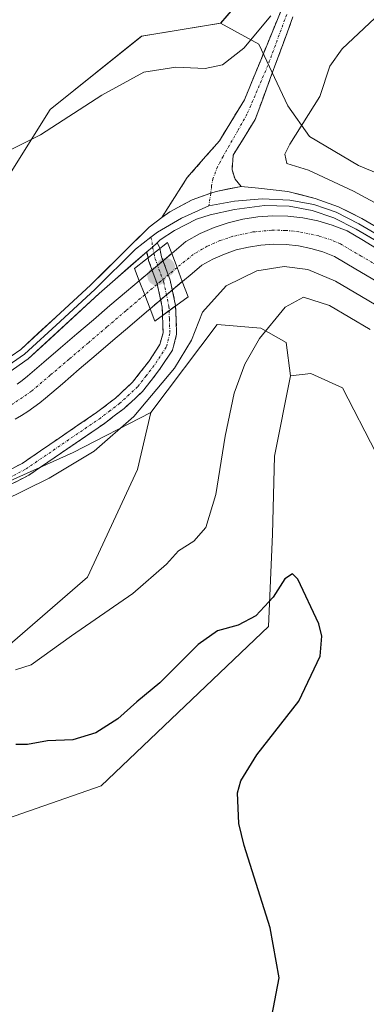
# Model space of a CAD drawing. Units: metres. Extents: x 628681 to 632158, y 4687977 to 4690354.
# Drawn here: x 629112 to 629182, y 4689048 to 4689246 of the extents above; entities that cross this region are included whole.
import ezdxf

# ---------------------------------------------------------------- set-up
doc = ezdxf.new("R2010")
doc.units = ezdxf.units.M
doc.header["$MEASUREMENT"] = 0
doc.linetypes.add('TRAZO_Y_PUNTO', pattern=[1, 0.5, -0.25, 0, -0.25])
doc.linetypes.add('TRAZOSX2', pattern=[1.5, 1, -0.5])
for name, color, linetype, lineweight in [('Arbolado forestal CxS', 92, 'Continuous', 0), ('Camino', 19, 'TRAZOSX2', 0), ('Camino Cxs', 19, 'Continuous', 0), ('Camino eje', 19, 'TRAZO_Y_PUNTO', 0), ('Carátula', 7, 'Continuous', 5), ('Corriente artificial Cxs', 5, 'Continuous', 13), ('Corriente artificial eje', 142, 'TRAZO_Y_PUNTO', 0), ('Corriente artificial eje oculto', 133, 'TRAZO_Y_PUNTO', 0), ('Corriente artificial oculto Cxs', 133, 'Continuous', 13), ('Corriente artificial superficial', 5, 'Continuous', 13), ('Corriente artificial superficial oculto', 133, 'TRAZO_Y_PUNTO', 13), ('Cultivos herbáceos CxS', 92, 'Continuous', 0), ('Curva de nivel maestra', 36, 'Continuous', 30), ('Curva de nivel normal', 36, 'Continuous', 0), ('Layer 0', 7, 'Continuous', 0), ('Puente', 1, 'Continuous', 0), ('Puente Cxs', 1, 'Continuous', 13), ('Punto de cota en construcción elevada', 7, 'Continuous', 0), ('Punto de cota en terreno', 7, 'Continuous', 0), ('Suelo desnudo CxS', 43, 'Continuous', 0)]:
    doc.layers.add(name, color=color, linetype=linetype, lineweight=lineweight)

# ---------------------------------------------------------------- blocks, each defined once
blk = doc.blocks.new('*U162')
at = {"layer": 'Cultivos herbáceos CxS', "color": 92, "linetype": 'Continuous', "lineweight": 0}
blk.add_polyline3d([(629106.17, 4689151.38, 390.02), (629122.92, 4689158.88, 390.12), (629138.5, 4689166.93, 391.16), (629135.8, 4689155.47, 391.92), (629125.75, 4689133.82, 394.01), (629109.73, 4689119.87, 394.64)], dxfattribs=at)
blk = doc.blocks.new('*U166')
at = {"layer": 'Cultivos herbáceos CxS', "color": 92, "linetype": 'Continuous', "lineweight": 0}
blk.add_polyline3d([(629173.3545, 4689269.3967, 383.3763), (629152.5125, 4689245.1447, 384.2178), (629136.6465, 4689242.5217, 384.1473), (629118.2981, 4689227.8127, 385.0235), (629101.9111, 4689201.6787, 386.2814), (629091.1979, 4689192.1627, 386.7695), (629074.1361, 4689191.2147, 387.7705), (629075.0843, 4689207.3377, 385.7678), (629074.1361, 4689214.9247, 384.8344), (629060.8665, 4689212.0799, 387.0055), (629061.8145, 4689228.2029, 385.6507), (629066.5537, 4689250.9657, 384.7966)], dxfattribs=at)
blk = doc.blocks.new('*U188')
at = {"layer": 'Curva de nivel normal', "color": 36, "linetype": 'Continuous', "lineweight": 0}
blk.add_polyline3d([(629108.72, 4689149.07, 390), (629118.11, 4689153.71, 390), (629127.12, 4689159.12, 390), (629135.08, 4689166.12, 390), (629143.25, 4689175.79, 390), (629146.63, 4689181.45, 390), (629148.89, 4689187.06, 390), (629153.64, 4689192.32, 390), (629159.78, 4689195.36, 390), (629165.26, 4689196.25, 390), (629169.99, 4689195.62, 390), (629175.58, 4689193.3, 390), (629187.49, 4689186.26, 390)], dxfattribs=at)
blk = doc.blocks.new('*U192')
at = {"layer": 'Curva de nivel normal', "color": 36, "linetype": 'Continuous', "lineweight": 0}
blk.add_polyline3d([(629111.3, 4689115.21, 395), (629114.45, 4689116.18, 395), (629122.55, 4689122.04, 395), (629134.88, 4689130.52, 395), (629141.63, 4689136.45, 395), (629144.04, 4689139.1, 395), (629147.12, 4689141.05, 395), (629149.54, 4689143.77, 395), (629151.55, 4689150.45, 395), (629153.39, 4689162.12, 395), (629155.25, 4689170.75, 395), (629157.38, 4689176.64, 395), (629160.28, 4689181.75, 395), (629165.44, 4689188.03, 395), (629169.15, 4689190.1, 395), (629174.38, 4689188.43, 395), (629182.55, 4689183.56, 395)], dxfattribs=at)
blk = doc.blocks.new('5PATER')
at = {"layer": 'Carátula', "linetype": 'Continuous', "lineweight": 5}
h = blk.add_hatch(color=250, dxfattribs=at)
edge = h.paths.add_edge_path()
edge.add_ellipse((0, 0.01), major_axis=(-1.33, -1.34), ratio=0.999422, start_angle=0, end_angle=360)
blk = doc.blocks.new('5PANOT')
at = {"layer": 'Carátula', "linetype": 'Continuous', "lineweight": 5}
h = blk.add_hatch(color=1, dxfattribs=at)
edge = h.paths.add_edge_path()
edge.add_arc((0, 0), 1.89, 270.0012, 630.0012)

msp = doc.modelspace()

# ---------------------------------------------------------------- linework, layer by layer
at = {"layer": 'Arbolado forestal CxS', "color": 92, "linetype": 'Continuous', "lineweight": 0}
for points in [[(629284.5, 4689213.83, 378.43), (629293.66, 4689217.91, 377.45), (629324.69, 4689236.5, 374.24), (629353.43, 4689252.87, 371.38), (629363.9, 4689271.65, 370.24), (629372.06, 4689290.75, 369.19), (629374.49, 4689313, 368.56), (629369.92, 4689339.03, 369.28), (629353.73, 4689401.85, 367.26), (629337.65, 4689443.07, 367.08), (629323.61, 4689455.7, 368.45), (629289.31, 4689458.67, 370.02), (629274.09, 4689453.19, 371.05), (629265.61, 4689450.13, 371.63), (629259.92, 4689439.7, 372.93), (629254.24, 4689425.48, 373.88), (629246.39, 4689401.93, 375.8), (629235.67, 4689385.36, 378.09), (629220.58, 4689354.78, 379.02), (629193.51, 4689304.45, 381.77), (629173.35, 4689269.4, 383.38), (629152.51, 4689245.14, 384.22)], [(629353.43, 4689252.87, 371.38), (629324.69, 4689236.5, 374.24), (629293.66, 4689217.91, 377.45), (629284.5, 4689213.83, 378.43), (629277.81, 4689210.84, 379.12), (629252.47, 4689196.74, 383.74), (629232.81, 4689190.92, 386.95), (629225.22, 4689185.16, 387.79), (629225.22, 4689185.16, 387.79), (629215.02, 4689192.95, 388.78), (629203.4, 4689201.66, 391.01), (629193.23, 4689211.1, 394.34), (629180.16, 4689216.55, 393.71), (629170.35, 4689222.36, 392.15), (629166, 4689228.53, 389.74), (629160.19, 4689240.88, 386.24), (629152.51, 4689245.14, 384.22), (629173.35, 4689269.4, 383.38)], [(629152.51, 4689245.14, 384.22), (629160.19, 4689240.88, 386.24), (629166, 4689228.53, 389.74), (629170.35, 4689222.36, 392.15), (629180.16, 4689216.55, 393.71), (629193.23, 4689211.1, 394.34), (629203.4, 4689201.66, 391.01), (629215.02, 4689192.95, 388.78), (629225.22, 4689185.16, 387.79)], [(628955.71, 4689093.55, 395.64), (628979.27, 4689082.87, 396.24), (628997.75, 4689084.41, 395.83), (629037.22, 4689103.75, 394.01), (629053.34, 4689111, 393.72), (629085.56, 4689115.84, 394.29), (629096.04, 4689117.45, 394.34), (629109.73, 4689119.87, 394.64), (629125.75, 4689133.82, 394.01), (629135.8, 4689155.47, 391.92), (629138.5, 4689166.93, 391.16), (629151.83, 4689184.59, 392.16), (629160.55, 4689183.87, 395.84), (629165.63, 4689180.96, 397.53), (629166.53, 4689174.27, 398.28), (629163.31, 4689158.15, 399.36), (629162.91, 4689142.44, 399.88), (629162.1, 4689123.9, 400.44), (629128.49, 4689091.89, 402.71), (629082.2, 4689075.77, 406.44), (629060.01, 4689068.67, 407.81), (629041.01, 4689055.86, 408.56), (629025.85, 4689039.26, 409.05)], [(629166.53, 4689174.27, 398.28), (629165.63, 4689180.96, 397.53), (629160.55, 4689183.87, 395.84), (629151.83, 4689184.59, 392.16), (629138.5, 4689166.93, 391.16)], [(628853.47, 4689028.2, 412.4), (628856.96, 4689025.69, 413.18), (628884.15, 4689039.27, 414.5), (628923.63, 4689046.53, 412.64), (628959.16, 4689038.92, 410.24), (629002.4, 4689029.61, 407.51), (629014.46, 4689030.95, 408.49), (629025.85, 4689039.26, 409.05), (629041.01, 4689055.86, 408.56), (629060.01, 4689068.67, 407.81), (629082.2, 4689075.77, 406.44), (629128.49, 4689091.89, 402.71), (629162.1, 4689123.9, 400.44), (629162.91, 4689142.44, 399.88), (629163.31, 4689158.15, 399.36), (629166.53, 4689174.27, 398.28)], [(629138.5, 4689166.93, 391.16), (629135.8, 4689155.47, 391.92), (629125.75, 4689133.82, 394.01), (629109.73, 4689119.87, 394.64), (629096.04, 4689117.45, 394.34), (629085.56, 4689115.84, 394.29), (629053.34, 4689111, 393.72), (629037.22, 4689103.75, 394.01), (628997.75, 4689084.41, 395.83), (628979.27, 4689082.87, 396.24), (628955.71, 4689093.55, 395.64), (628941.08, 4689098.55, 395.58), (628928.82, 4689099.08, 396.09), (628927.74, 4689099.12, 396.13), (628904.26, 4689095.19, 397.66), (628878.26, 4689085.52, 399.58), (628853.88, 4689072.91, 401.37), (628832.71, 4689048.44, 404.38)]]:
    msp.add_polyline3d(points, dxfattribs=at)
at = {"layer": 'Camino', "color": 19, "linetype": 'TRAZOSX2', "lineweight": 0}
for points in [[(629140.67, 4689206.1), (629145.81, 4689214.09), (629152.25, 4689221.5), (629157.27, 4689229.7), (629164.5, 4689247.36)], [(629167.03, 4689246.41), (629159.44, 4689225.76), (629154.99, 4689218.59), (629154.82, 4689215.66), (629155.39, 4689213.78), (629156.61, 4689212.34)], [(629139.74, 4689201.02), (629140.23, 4689200.13), (629140.3, 4689199.82)], [(629143.47, 4689188.31), (629143.47, 4689188.38), (629142.37, 4689193.48), (629140.66, 4689198.16), (629140.3, 4689199.82)], [(629137.93, 4689197.97), (629137.66, 4689199.19)], [(629137.93, 4689197.97), (629138.05, 4689197.41), (629139.76, 4689192.72), (629140.78, 4689188.04), (629140.84, 4689186.37)], [(629143.47, 4689188.31), (629143.67, 4689182.63), (629142.83, 4689179.45), (629140.26, 4689175.55), (629136.82, 4689171.12), (629135.38, 4689169.79), (629133.14, 4689167.73), (629129.17, 4689164.69), (629114.02, 4689154.32), (629108.3, 4689151.34), (629102.83, 4689149.32), (629097.45, 4689147.75), (629087.03, 4689146.42), (629058.76, 4689146.5), (629047.07, 4689145.95), (629037.11, 4689145.08), (629018.53, 4689143.09), (629003.71, 4689141), (628994.95, 4689139.32), (628989.81, 4689137.92), (628985.09, 4689136.32), (628976.01, 4689131.3), (628962.81, 4689122.47)], [(628961.32, 4689124.73), (628974.6, 4689133.61), (628983.99, 4689138.8), (628989.02, 4689140.51), (628994.34, 4689141.96), (629003.26, 4689143.67), (629018.2, 4689145.77), (629036.85, 4689147.78), (629046.89, 4689148.65), (629058.7, 4689149.2), (629086.87, 4689149.12), (629096.89, 4689150.41), (629101.98, 4689151.89), (629107.2, 4689153.82), (629112.63, 4689156.65), (629127.58, 4689166.88), (629131.4, 4689169.8), (629134.82, 4689172.96), (629138.06, 4689177.12), (629140.33, 4689180.57), (629140.95, 4689182.93), (629140.84, 4689186.37)]]:
    msp.add_lwpolyline(points, dxfattribs=at)
at = {"layer": 'Camino Cxs', "color": 19, "linetype": 'Continuous', "lineweight": 0}
for points in [[(629156.61, 4689212.34), (629151.6, 4689211.33), (629150.52, 4689210.94), (629146.8, 4689209.6), (629142.29, 4689207.2), (629140.67, 4689206.1)], [(629139.74, 4689201.02), (629138.81, 4689200.11), (629137.66, 4689199.19)], [(629140.3, 4689199.82), (629137.93, 4689197.97)], [(629140.3, 4689199.82), (629137.93, 4689197.97)], [(629143.47, 4689188.31), (629140.84, 4689186.37)], [(629143.47, 4689188.31), (629140.84, 4689186.37)]]:
    msp.add_lwpolyline(points, dxfattribs=at)
for points in [[(629167.03, 4689246.41, 385.29), (629165.51, 4689242.28, 385.61), (629163.99, 4689238.15, 386.26), (629162.48, 4689234.02, 386.79), (629160.96, 4689229.89, 387.25), (629159.44, 4689225.76, 387.64), (629157.22, 4689222.18, 387.84), (629154.99, 4689218.59, 388.06), (629154.82, 4689215.66, 388.25), (629155.39, 4689213.78, 388.33), (629156.61, 4689212.34, 388.35), (629154.11, 4689211.83, 388.5), (629151.6, 4689211.33, 388.65), (629150.52, 4689210.94, 388.7), (629149.2, 4689210.47, 388.76), (629146.8, 4689209.6, 388.88), (629144.54, 4689208.4, 388.99), (629142.29, 4689207.2, 389.05), (629140.67, 4689206.1, 389.12), (629143.24, 4689210.1, 388.99), (629145.81, 4689214.09, 388.71), (629149.03, 4689217.79, 388.35), (629152.25, 4689221.5, 387.91), (629154.76, 4689225.6, 387.29), (629157.27, 4689229.7, 386.78), (629159.08, 4689234.12, 386.14), (629160.89, 4689238.53, 385.86), (629162.69, 4689242.95, 385.32), (629164.5, 4689247.36, 384.8)], [(629109.92, 4689155.24, 389.51), (629112.63, 4689156.65, 389.52), (629116.37, 4689159.21, 389.54), (629120.11, 4689161.77, 389.51), (629123.84, 4689164.32, 389.45), (629127.58, 4689166.88, 389.47), (629131.4, 4689169.8, 389.45), (629134.82, 4689172.96, 389.49), (629136.44, 4689175.04, 389.51), (629138.06, 4689177.12, 389.54), (629140.33, 4689180.57, 389.55), (629140.95, 4689182.93, 389.6), (629140.84, 4689186.37, 389.51), (629143.47, 4689188.31, 389.7), (629143.57, 4689185.47, 389.74), (629143.67, 4689182.63, 389.78), (629142.83, 4689179.45, 389.75), (629140.26, 4689175.55, 389.71), (629138.54, 4689173.34, 389.7), (629136.82, 4689171.12, 389.69), (629135.38, 4689169.79, 389.66), (629133.14, 4689167.73, 389.66), (629131.16, 4689166.21, 389.64), (629129.17, 4689164.69, 389.64), (629125.38, 4689162.1, 389.64), (629121.6, 4689159.51, 389.67), (629117.81, 4689156.91, 389.72), (629114.02, 4689154.32, 389.71), (629111.16, 4689152.83, 389.72)]]:
    msp.add_polyline3d(points, dxfattribs=at)
for points in [[(629140.3, 4689199.82, 388.85), (629137.93, 4689197.97, 389.04), (629137.66, 4689199.19, 389.16), (629138.81, 4689200.11, 389.04), (629139.74, 4689201.02, 389), (629140.23, 4689200.13, 388.88), (629140.3, 4689199.82, 388.85)], [(629143.47, 4689188.31, 389.7), (629140.84, 4689186.37, 389.51), (629140.78, 4689188.04, 389.45), (629139.76, 4689192.72, 388.62), (629138.05, 4689197.41, 388.95), (629137.93, 4689197.97, 389.04), (629140.3, 4689199.82, 388.85), (629140.66, 4689198.16, 388.67), (629142.37, 4689193.48, 388.53), (629142.92, 4689190.93, 389.09), (629143.47, 4689188.38, 389.7), (629143.47, 4689188.31, 389.7)]]:
    msp.add_polyline3d(points, close=True, dxfattribs=at)
at = {"layer": 'Camino eje', "color": 19, "linetype": 'TRAZO_Y_PUNTO', "lineweight": 0}
for points in [[(629165.77, 4689246.89), (629162, 4689236.65), (629157.84, 4689226.9), (629155.92, 4689223.46), (629152.99, 4689218.36), (629151.89, 4689216.25), (629150.96, 4689213.87), (629150.7, 4689212.42), (629150.52, 4689210.94)], [(629150.52, 4689210.94), (629150.14, 4689208.44)], [(629138.51, 4689202.14), (629138.73, 4689201.06), (629138.81, 4689200.11)], [(629138.81, 4689200.11), (629139.11, 4689198.89)], [(629139.11, 4689198.89), (629139.14, 4689198.77), (629139.36, 4689197.79), (629141.07, 4689193.1), (629141.58, 4689190.76), (629142.13, 4689188.21), (629142.15, 4689187.34)], [(629142.15, 4689187.34), (629142.21, 4689185.66), (629142.31, 4689182.78), (629141.58, 4689180.01), (629139.16, 4689176.34), (629137.54, 4689174.26), (629135.82, 4689172.04), (629133.39, 4689169.8), (629132.27, 4689168.77), (629130.29, 4689167.25), (629128.38, 4689165.79), (629113.33, 4689155.49), (629107.75, 4689152.58)]]:
    msp.add_lwpolyline(points, dxfattribs=at)
at = {"layer": 'Corriente artificial Cxs', "color": 5, "linetype": 'Continuous', "lineweight": 13}
for points in [[(629183.88, 4689193.21, 388.1), (629179.64, 4689195.73, 388.24), (629175.4, 4689198.25, 387.96), (629173.04, 4689199.16, 388.15), (629170.62, 4689199.87, 388.28), (629168.15, 4689200.37, 388.32), (629165.64, 4689200.64, 388.35), (629163.12, 4689200.7, 388.37), (629160.6, 4689200.54, 388.39), (629158.1, 4689200.15, 388.37), (629155.65, 4689199.55, 388.37), (629153.26, 4689198.74, 388.28), (629150.95, 4689197.72, 388.22), (629148.74, 4689196.5, 388.17), (629146.78, 4689194.85, 388.08), (629144.82, 4689193.2, 388.37), (629144.81, 4689193.19, 388.37), (629144.81, 4689193.2, 388.37), (629143.75, 4689196.02, 388.31), (629142.68, 4689198.86, 388.43), (629142.69, 4689198.87, 388.43), (629145.5, 4689201.23, 388.42), (629148.42, 4689202.84, 388.48), (629151.19, 4689204.06, 388.41), (629154.05, 4689205.03, 388.29), (629156.99, 4689205.75, 388.21), (629159.98, 4689206.21, 388.28), (629162.99, 4689206.41, 388.28), (629166.01, 4689206.34, 388.21), (629169.02, 4689206.01, 388.16), (629171.99, 4689205.42, 388.1), (629174.89, 4689204.57, 388.11), (629177.91, 4689203.39, 388.18), (629180.87, 4689201.63, 388.18), (629183.82, 4689199.88, 388.06)], [(629111.68, 4689172.59, 387.93), (629112.69, 4689173.35, 387.93), (629113.7, 4689174.18, 387.94), (629117.02, 4689177.02, 388.11), (629120.34, 4689179.86, 388.02), (629123.66, 4689182.71, 388.16), (629126.97, 4689185.55, 388.14), (629130.29, 4689188.39, 388), (629133.61, 4689191.23, 388.34), (629136.18, 4689193.38, 388.39), (629136.18, 4689193.38, 388.39), (629137.26, 4689190.56, 388.38), (629138.33, 4689187.74, 388.76), (629137.64, 4689187.15, 388.63), (629134.26, 4689184.26, 388.29), (629130.88, 4689181.37, 388.13), (629127.51, 4689178.48, 388.09), (629124.13, 4689175.58, 388.09), (629120.75, 4689172.69, 387.98), (629117.37, 4689169.8, 388.16), (629116.21, 4689168.86, 388.11), (629115.02, 4689167.96, 388.13), (629113.79, 4689167.11, 388.16), (629112.54, 4689166.31, 388.16), (629111.25, 4689165.56, 388.14)]]:
    msp.add_polyline3d(points, dxfattribs=at)
at = {"layer": 'Corriente artificial eje', "color": 142, "linetype": 'TRAZO_Y_PUNTO', "lineweight": 0}
for points in [[(629223.3, 4689173.21, 387.9), (629219.95, 4689175.21, 388.02), (629216.6, 4689177.21, 387.96), (629213.25, 4689179.21, 387.85), (629209.9, 4689181.21, 388.01), (629205.74, 4689183.66, 387.82), (629201.57, 4689186.1, 388.02), (629197.4, 4689188.54, 387.88), (629193.24, 4689190.99, 387.94), (629189.07, 4689193.43, 387.78), (629184.91, 4689195.87, 387.94), (629180.74, 4689198.32, 387.85), (629176.57, 4689200.76, 387.9), (629174.88, 4689201.51, 388), (629172.24, 4689202.37, 388), (629168.21, 4689203.22, 387.93), (629165.51, 4689203.49, 387.93), (629162.77, 4689203.52, 388.02), (629158.97, 4689203.17, 388.02), (629154.97, 4689202.3, 388.13), (629152.37, 4689201.43, 388.25), (629149.81, 4689200.31, 388.2), (629147.02, 4689198.67, 387.91), (629143.75, 4689196.02, 388.31)], [(629137.26, 4689190.56, 388.38), (629133.47, 4689187.33, 387.99), (629129.68, 4689184.09, 387.81), (629125.89, 4689180.86, 387.91), (629122.1, 4689177.63, 387.77), (629118.31, 4689174.4, 387.84), (629114.52, 4689171.17, 387.9), (629110.7, 4689168.55, 387.67), (629106.4, 4689166.4, 387.76), (629103.25, 4689165.26, 387.77), (629099.48, 4689164.47, 387.7), (629096.6, 4689164.19, 387.71), (629092.66, 4689164.24, 387.86), (629089.3, 4689164.67, 387.84), (629086.35, 4689165.37, 387.75), (629082.83, 4689166.6, 387.83), (629079.68, 4689168.12, 387.78), (629076.89, 4689169.87, 387.78), (629074.58, 4689171.77, 387.85), (629071.48, 4689174.61, 387.78), (629068.38, 4689177.44, 387.91), (629065.27, 4689180.27, 387.89), (629062.17, 4689183.1, 387.83), (629059.07, 4689185.94, 387.89)]]:
    msp.add_polyline3d(points, dxfattribs=at)
at = {"layer": 'Corriente artificial eje oculto', "color": 133, "linetype": 'TRAZO_Y_PUNTO', "lineweight": 0}
msp.add_polyline3d([(629143.75, 4689196.02, 388.31), (629140.5, 4689193.29, 388.59), (629137.26, 4689190.56, 388.38)], dxfattribs=at)
at = {"layer": 'Corriente artificial oculto Cxs', "color": 133, "linetype": 'Continuous', "lineweight": 13}
msp.add_polyline3d([(629144.81, 4689193.19, 388.37), (629141.57, 4689190.47, 389.25), (629138.33, 4689187.74, 388.76), (629137.26, 4689190.56, 388.38), (629136.18, 4689193.38, 388.39), (629139.43, 4689196.12, 388.7), (629142.68, 4689198.86, 388.43), (629143.75, 4689196.02, 388.31), (629144.81, 4689193.2, 388.37), (629144.81, 4689193.19, 388.37)], close=True, dxfattribs=at)
at = {"layer": 'Corriente artificial superficial', "color": 5, "linetype": 'Continuous', "lineweight": 13}
for points in [[(629142.68, 4689198.86, 388.43), (629142.69, 4689198.87, 388.43), (629145.5, 4689201.23, 388.42), (629148.42, 4689202.84, 388.48), (629151.19, 4689204.06, 388.41), (629154.05, 4689205.03, 388.29), (629156.99, 4689205.75, 388.21), (629159.98, 4689206.21, 388.28), (629162.99, 4689206.41, 388.28), (629166.01, 4689206.34, 388.21), (629169.02, 4689206.01, 388.16), (629171.99, 4689205.42, 388.1), (629174.89, 4689204.57, 388.11), (629177.91, 4689203.39, 388.18)], [(629177.91, 4689203.39, 388.18), (629180.87, 4689201.63, 388.18), (629183.82, 4689199.88, 388.06), (629186.78, 4689198.12, 388.03), (629190.85, 4689195.73, 388.04), (629194.91, 4689193.34, 388.11), (629198.98, 4689190.95, 388.11), (629203.05, 4689188.56, 388.09), (629207.11, 4689186.17, 388.15), (629211.18, 4689183.78, 388.2), (629215.13, 4689181.42, 388.14), (629219.07, 4689179.06, 388.01), (629223.02, 4689176.7, 388.06), (629224.67, 4689175.72, 388)], [(629183.88, 4689193.21, 388.1), (629179.64, 4689195.73, 388.24), (629175.4, 4689198.25, 387.96), (629173.04, 4689199.16, 388.15), (629170.62, 4689199.87, 388.28), (629168.15, 4689200.37, 388.32), (629165.64, 4689200.64, 388.35), (629163.12, 4689200.7, 388.37), (629160.6, 4689200.54, 388.39), (629158.1, 4689200.15, 388.37), (629155.65, 4689199.55, 388.37), (629153.26, 4689198.74, 388.28), (629150.95, 4689197.72, 388.22), (629148.74, 4689196.5, 388.17), (629146.78, 4689194.85, 388.08), (629144.82, 4689193.2, 388.37), (629144.81, 4689193.19, 388.37)], [(629143.75, 4689196.02, 388.31), (629142.68, 4689198.86, 388.43)], [(629143.75, 4689196.02, 388.31), (629142.68, 4689198.86, 388.43)], [(629144.81, 4689193.19, 388.37), (629144.81, 4689193.2, 388.37), (629143.75, 4689196.02, 388.31)], [(629144.81, 4689193.19, 388.37), (629144.81, 4689193.2, 388.37), (629143.75, 4689196.02, 388.31)], [(629111.68, 4689172.59, 387.93), (629112.69, 4689173.35, 387.93), (629113.7, 4689174.18, 387.94), (629117.02, 4689177.02, 388.11), (629120.34, 4689179.86, 388.02), (629123.66, 4689182.71, 388.16), (629126.97, 4689185.55, 388.14), (629130.29, 4689188.39, 388), (629133.61, 4689191.23, 388.34), (629136.18, 4689193.38, 388.39)], [(629137.26, 4689190.56, 388.38), (629136.18, 4689193.38, 388.39)], [(629137.26, 4689190.56, 388.38), (629136.18, 4689193.38, 388.39)], [(629138.33, 4689187.74, 388.76), (629137.26, 4689190.56, 388.38)], [(629138.33, 4689187.74, 388.76), (629137.26, 4689190.56, 388.38)], [(629138.33, 4689187.74, 388.76), (629137.64, 4689187.15, 388.63), (629134.26, 4689184.26, 388.29), (629130.88, 4689181.37, 388.13), (629127.51, 4689178.48, 388.09), (629124.13, 4689175.58, 388.09), (629120.75, 4689172.69, 387.98), (629117.37, 4689169.8, 388.16), (629116.21, 4689168.86, 388.11), (629115.02, 4689167.96, 388.13), (629113.79, 4689167.11, 388.16), (629112.54, 4689166.31, 388.16), (629111.25, 4689165.56, 388.14)]]:
    msp.add_polyline3d(points, dxfattribs=at)
at = {"layer": 'Corriente artificial superficial oculto', "color": 133, "linetype": 'TRAZO_Y_PUNTO', "lineweight": 13}
for points in [[(629136.18, 4689193.38, 388.39), (629139.43, 4689196.12, 388.7), (629142.68, 4689198.86, 388.43)], [(629144.81, 4689193.19, 388.37), (629141.57, 4689190.47, 389.25), (629138.33, 4689187.74, 388.76)]]:
    msp.add_polyline3d(points, dxfattribs=at)
at = {"layer": 'Cultivos herbáceos CxS', "color": 92, "linetype": 'Continuous', "lineweight": 0}
for points in [[(629284.5, 4689213.83, 378.43), (629293.66, 4689217.91, 377.45), (629324.69, 4689236.5, 374.24), (629353.43, 4689252.87, 371.38), (629363.9, 4689271.65, 370.24), (629372.06, 4689290.75, 369.19), (629374.49, 4689313, 368.56), (629369.92, 4689339.03, 369.28), (629353.73, 4689401.85, 367.26), (629337.65, 4689443.07, 367.08), (629323.61, 4689455.7, 368.45), (629289.31, 4689458.67, 370.02), (629274.09, 4689453.19, 371.05), (629265.61, 4689450.13, 371.63), (629259.92, 4689439.7, 372.93), (629254.24, 4689425.48, 373.88), (629246.39, 4689401.93, 375.8), (629235.67, 4689385.36, 378.09), (629220.58, 4689354.78, 379.02), (629193.51, 4689304.45, 381.77), (629173.35, 4689269.4, 383.38), (629152.51, 4689245.14, 384.22)], [(628960.71, 4689258.49, 392.28), (628984.95, 4689237.78, 390.42), (628995.53, 4689229.84, 389.92), (629005.23, 4689221.03, 389.65), (629006.99, 4689210.01, 389.53), (629006.99, 4689202.51, 389.65), (629012.28, 4689198.99, 390), (629021.1, 4689193.26, 389.73), (629018.45, 4689184.88, 390.18), (629018.89, 4689178.71, 390.1), (629026.83, 4689161.96, 390.54), (629042.25, 4689163.28, 389.69), (629055.48, 4689165.49, 389.04), (629067.82, 4689157.11, 389.25), (629089.42, 4689151.38, 389.58), (629106.17, 4689151.38, 390.02), (629122.92, 4689158.88, 390.12), (629138.5, 4689166.93, 391.16)], [(629152.51, 4689245.14, 384.22), (629136.65, 4689242.52, 384.15), (629118.3, 4689227.81, 385.02), (629101.91, 4689201.68, 386.28), (629091.2, 4689192.16, 386.77), (629074.14, 4689191.21, 387.77)], [(628853.47, 4689028.2, 412.4), (628856.96, 4689025.69, 413.18), (628884.15, 4689039.27, 414.5), (628923.63, 4689046.53, 412.64), (628959.16, 4689038.92, 410.24), (629002.4, 4689029.61, 407.51), (629014.46, 4689030.95, 408.49), (629025.85, 4689039.26, 409.05), (629041.01, 4689055.86, 408.56), (629060.01, 4689068.67, 407.81), (629082.2, 4689075.77, 406.44), (629128.49, 4689091.89, 402.71), (629162.1, 4689123.9, 400.44), (629162.91, 4689142.44, 399.88), (629163.31, 4689158.15, 399.36), (629166.53, 4689174.27, 398.28)], [(628959.16, 4689038.92, 410.24), (629002.4, 4689029.61, 407.51), (629014.46, 4689030.95, 408.49), (629025.85, 4689039.26, 409.05), (629041.01, 4689055.86, 408.56), (629060.01, 4689068.67, 407.81), (629082.2, 4689075.77, 406.44), (629128.49, 4689091.89, 402.71), (629162.1, 4689123.9, 400.44), (629162.91, 4689142.44, 399.88), (629163.31, 4689158.15, 399.36), (629166.53, 4689174.27, 398.28), (629170.64, 4689174.71, 398.35), (629177, 4689171.86, 398.3), (629190.48, 4689145.59, 398.3)], [(629192.31, 4688922, 393.05), (629188.68, 4688965.12, 397.97), (629195.75, 4688977.24, 397.64), (629182.64, 4688992.12, 397.48), (629172.76, 4689001.26, 397.93), (629171.36, 4689013.08, 397.29), (629181.03, 4689030.81, 395.1), (629189.09, 4689037.26, 394.91), (629205.2, 4689041.29, 396.42), (629222.64, 4689063.15, 398.04), (629235.01, 4689088.03, 395.19), (629237.43, 4689096.09, 395.68), (629244.68, 4689109.79, 395.29), (629248.71, 4689127.53, 395.79), (629239.84, 4689136.39, 395.66), (629225.44, 4689139.41, 395.99), (629207.02, 4689138.68, 397.31), (629190.48, 4689145.59, 398.3), (629177, 4689171.86, 398.3), (629170.64, 4689174.71, 398.35), (629166.53, 4689174.27, 398.28)], [(629138.5, 4689166.93, 391.16), (629135.8, 4689155.47, 391.92), (629125.75, 4689133.82, 394.01), (629109.73, 4689119.87, 394.64), (629096.04, 4689117.45, 394.34), (629085.56, 4689115.84, 394.29), (629053.34, 4689111, 393.72), (629037.22, 4689103.75, 394.01), (628997.75, 4689084.41, 395.83), (628979.27, 4689082.87, 396.24), (628955.71, 4689093.55, 395.64), (628941.08, 4689098.55, 395.58), (628928.82, 4689099.08, 396.09), (628927.74, 4689099.12, 396.13), (628904.26, 4689095.19, 397.66), (628878.26, 4689085.52, 399.58), (628853.88, 4689072.91, 401.37), (628832.71, 4689048.44, 404.38)]]:
    msp.add_polyline3d(points, dxfattribs=at)
at = {"layer": 'Curva de nivel maestra', "color": 36, "linetype": 'Continuous', "lineweight": 30}
msp.add_polyline3d([(629162.81, 4689045.6, 400), (629164.26, 4689053.3, 400), (629162.48, 4689063.34, 400), (629157.2, 4689079.92, 400), (629156.16, 4689084.29, 400), (629155.92, 4689090.46, 400), (629156.58, 4689092.9, 400), (629159.78, 4689098.13, 400), (629168.2, 4689108.88, 400), (629172.52, 4689117.94, 400), (629172.85, 4689121.97, 400), (629172.21, 4689124.42, 400), (629168.02, 4689133.44, 400), (629166.91, 4689134.48, 400), (629165.39, 4689133.46, 400), (629163.06, 4689129.81, 400), (629159.54, 4689126.06, 400), (629156, 4689124.14, 400), (629151.88, 4689123.03, 400), (629148.02, 4689120.26, 400), (629140.29, 4689112.57, 400), (629135.65, 4689108.79, 400), (629131.88, 4689105.32, 400), (629127.45, 4689102.51, 400), (629122.86, 4689101.12, 400), (629117.75, 4689100.95, 400), (629113.74, 4689100.18, 400), (629111.38, 4689100.17, 400)], dxfattribs=at)
at = {"layer": 'Curva de nivel normal', "color": 36, "linetype": 'Continuous', "lineweight": 0}
for points in [[(629185.7, 4689248.21, 390), (629176.88, 4689239.98, 390), (629174.42, 4689236.49, 390), (629172.4, 4689230.4, 390), (629166.38, 4689220.8, 390), (629165.38, 4689218.83, 390), (629165.81, 4689216.96, 390), (629170.12, 4689215.6, 390), (629179.18, 4689211.37, 390), (629199.88, 4689200.18, 390), (629209.58, 4689196.48, 390)], [(629162.61, 4689246.62, 385), (629157.13, 4689240.12, 385), (629152.89, 4689236.74, 385), (629149.38, 4689236.02, 385), (629143.5, 4689236.32, 385), (629137.06, 4689235.31, 385), (629128.62, 4689230.65, 385), (629116.31, 4689222.72, 385), (629103.62, 4689216.31, 385)]]:
    msp.add_polyline3d(points, dxfattribs=at)
at = {"layer": 'Layer 0', "linetype": 'Continuous', "lineweight": 0}
for points in [[(628984.88, 4689263.25), (629028.75, 4689222.92), (629054.03, 4689200.33), (629064.55, 4689190.4), (629078.98, 4689177.78), (629082.79, 4689175.34), (629088.29, 4689173.39), (629092.7, 4689173.03), (629100.23, 4689173.18), (629102.96, 4689173.91), (629108.54, 4689176.87), (629112.38, 4689179.55), (629126.47, 4689192.58), (629134.56, 4689200.56), (629138.18, 4689204.16), (629140.67, 4689206.1)], [(629137.66, 4689199.19), (629128.13, 4689190.84), (629113.89, 4689177.68), (629109.79, 4689174.82), (629103.85, 4689171.67), (629100.57, 4689170.78), (629092.62, 4689170.63), (629087.78, 4689171.03), (629081.73, 4689173.16), (629077.54, 4689175.85), (629062.94, 4689188.63), (629052.4, 4689198.56), (629027.14, 4689221.14), (628983.27, 4689261.47)], [(628984.08, 4689262.36), (629027.95, 4689222.03), (629040.58, 4689210.74), (629053.22, 4689199.45), (629058.48, 4689194.48), (629063.75, 4689189.52), (629070.96, 4689183.21), (629078.26, 4689176.82), (629080.17, 4689175.6), (629082.26, 4689174.25), (629085.01, 4689173.28), (629088.04, 4689172.21), (629090.46, 4689172.01), (629092.66, 4689171.83), (629096.43, 4689171.91), (629100.4, 4689171.98), (629102.04, 4689172.43), (629103.41, 4689172.79), (629109.17, 4689175.85), (629113.14, 4689178.62), (629120.26, 4689185.2), (629127.3, 4689191.71), (629135.41, 4689199.71), (629138.51, 4689202.14)], [(629156.61, 4689212.34), (629151.6, 4689211.33), (629150.52, 4689210.94), (629146.8, 4689209.6), (629142.29, 4689207.2), (629140.67, 4689206.1)], [(629156.61, 4689212.34), (629160.11, 4689211.98), (629166, 4689211.32), (629171.5, 4689209.9), (629176.2, 4689208.25), (629180.87, 4689205.87), (629197.54, 4689196.16)], [(629196.94, 4689195.1), (629180.28, 4689204.8), (629175.72, 4689207.12), (629173.54, 4689207.89), (629171.19, 4689208.71), (629166.42, 4689209.59), (629160.83, 4689209.85), (629155.27, 4689209.33), (629150.14, 4689208.44)], [(629150.14, 4689208.44), (629144.65, 4689205.94), (629139.8, 4689203.15), (629138.51, 4689202.14)], [(629196.33, 4689194.03), (629179.69, 4689203.72), (629175.24, 4689205.99), (629170.87, 4689207.52), (629166.29, 4689208.36), (629161.3, 4689208.48), (629155.29, 4689207.66), (629150.4, 4689206.64), (629147.67, 4689205.76), (629143.22, 4689203.48), (629140.38, 4689201.58), (629139.74, 4689201.02)], [(629139.74, 4689201.02), (629138.81, 4689200.11), (629137.66, 4689199.19)]]:
    msp.add_lwpolyline(points, dxfattribs=at)
for points in [[(629108.54, 4689176.87, 388.4), (629112.38, 4689179.55, 388.34), (629115.9, 4689182.81, 388.43), (629119.43, 4689186.07, 388.6), (629122.95, 4689189.32, 388.66), (629126.47, 4689192.58, 388.8), (629129.17, 4689195.24, 388.98), (629131.86, 4689197.9, 389.15), (629134.56, 4689200.56, 389.27), (629136.37, 4689202.36, 389.26), (629138.18, 4689204.16, 389.2), (629140.67, 4689206.1, 389.12), (629140.67, 4689206.1, 389.12), (629142.29, 4689207.2, 389.05), (629144.54, 4689208.4, 388.99), (629146.8, 4689209.6, 388.88), (629149.2, 4689210.47, 388.77), (629150.52, 4689210.94, 388.7), (629151.6, 4689211.33, 388.65), (629154.11, 4689211.83, 388.5), (629156.61, 4689212.34, 388.35), (629160.11, 4689211.98, 388.31), (629163.06, 4689211.65, 388.33), (629166, 4689211.32, 388.39), (629168.75, 4689210.61, 388.45), (629171.5, 4689209.9, 388.48), (629176.2, 4689208.25, 388.38), (629178.54, 4689207.06, 388.38), (629180.87, 4689205.87, 388.43), (629185.04, 4689203.44, 388.39)], [(629183.85, 4689201.3, 388.2), (629179.69, 4689203.72, 388.31), (629175.24, 4689205.99, 388.22), (629170.87, 4689207.52, 388.31), (629166.29, 4689208.36, 388.42), (629161.3, 4689208.48, 388.48), (629158.3, 4689208.07, 388.49), (629155.29, 4689207.66, 388.52), (629150.4, 4689206.64, 388.67), (629147.67, 4689205.76, 388.74), (629145.45, 4689204.62, 388.82), (629143.22, 4689203.48, 388.99), (629140.38, 4689201.58, 389), (629139.74, 4689201.02, 389), (629138.81, 4689200.11, 389.04), (629137.66, 4689199.19, 389.16), (629134.48, 4689196.41, 388.98), (629131.31, 4689193.63, 388.9), (629128.13, 4689190.84, 388.6), (629124.57, 4689187.55, 388.53), (629121.01, 4689184.26, 388.51), (629117.45, 4689180.97, 388.31), (629113.89, 4689177.68, 388.21), (629109.79, 4689174.82, 388.19)]]:
    msp.add_polyline3d(points, dxfattribs=at)
at = {"layer": 'Puente', "color": 1, "linetype": 'Continuous', "lineweight": 0}
msp.add_polyline3d([(629145.97, 4689190.15, 389.22), (629139.28, 4689185.23, 389.2), (629138.33, 4689187.74, 388.76), (629137.26, 4689190.56, 388.38), (629136.18, 4689193.38, 388.39), (629135.22, 4689195.86, 388.87), (629141.86, 4689201.04, 388.81), (629142.68, 4689198.87, 388.43), (629142.68, 4689198.86, 388.43), (629143.75, 4689196.02, 388.31), (629144.81, 4689193.2, 388.37), (629144.81, 4689193.19, 388.37), (629145.97, 4689190.15, 389.22)], dxfattribs=at)
at = {"layer": 'Puente Cxs', "color": 1, "linetype": 'Continuous', "lineweight": 13}
msp.add_polyline3d([(629145.97, 4689190.15, 389.22), (629139.28, 4689185.23, 389.2), (629138.33, 4689187.74, 388.76), (629137.26, 4689190.56, 388.38), (629136.18, 4689193.38, 388.39), (629135.22, 4689195.86, 388.87), (629141.86, 4689201.04, 388.81), (629142.68, 4689198.87, 388.43), (629142.68, 4689198.86, 388.43), (629143.75, 4689196.02, 388.31), (629144.81, 4689193.2, 388.37), (629144.81, 4689193.19, 388.37), (629145.97, 4689190.15, 389.22)], close=True, dxfattribs=at)
at = {"layer": 'Suelo desnudo CxS', "color": 43, "linetype": 'Continuous', "lineweight": 0}
for points in [[(628973.89, 4689272.82, 388.46), (629009.61, 4689243.14, 388.64), (629043.41, 4689214.08, 388.28), (629066.55, 4689195.01, 387.7), (629074.14, 4689191.21, 387.77), (629091.2, 4689192.16, 386.77), (629101.91, 4689201.68, 386.28), (629118.3, 4689227.81, 385.02), (629136.65, 4689242.52, 384.15), (629152.51, 4689245.14, 384.22), (629160.19, 4689240.88, 386.24), (629166, 4689228.53, 389.74), (629170.35, 4689222.36, 392.15), (629180.16, 4689216.55, 393.71), (629193.23, 4689211.1, 394.34)], [(628960.71, 4689258.49, 392.28), (628984.95, 4689237.78, 390.42), (628995.53, 4689229.84, 389.92), (629005.23, 4689221.03, 389.65), (629006.99, 4689210.01, 389.53), (629006.99, 4689202.51, 389.65), (629012.28, 4689198.99, 390), (629021.1, 4689193.26, 389.73), (629018.45, 4689184.88, 390.18), (629018.89, 4689178.71, 390.1), (629026.83, 4689161.96, 390.54), (629042.25, 4689163.28, 389.69), (629055.48, 4689165.49, 389.04), (629067.82, 4689157.11, 389.25), (629089.42, 4689151.38, 389.58), (629106.17, 4689151.38, 390.02), (629122.92, 4689158.88, 390.12), (629138.5, 4689166.93, 391.16)], [(629152.51, 4689245.14, 384.22), (629136.65, 4689242.52, 384.15), (629118.3, 4689227.81, 385.02), (629101.91, 4689201.68, 386.28), (629091.2, 4689192.16, 386.77), (629074.14, 4689191.21, 387.77)], [(629152.51, 4689245.14, 384.22), (629160.19, 4689240.88, 386.24), (629166, 4689228.53, 389.74), (629170.35, 4689222.36, 392.15), (629180.16, 4689216.55, 393.71), (629193.23, 4689211.1, 394.34), (629203.4, 4689201.66, 391.01), (629215.02, 4689192.95, 388.78), (629225.22, 4689185.16, 387.79)], [(629190.48, 4689145.59, 398.3), (629177, 4689171.86, 398.3), (629170.64, 4689174.71, 398.35), (629166.53, 4689174.27, 398.28), (629165.63, 4689180.96, 397.53), (629160.55, 4689183.87, 395.84), (629151.83, 4689184.59, 392.16), (629138.5, 4689166.93, 391.16), (629122.92, 4689158.88, 390.12), (629106.17, 4689151.38, 390.02)], [(629166.53, 4689174.27, 398.28), (629165.63, 4689180.96, 397.53), (629160.55, 4689183.87, 395.84), (629151.83, 4689184.59, 392.16), (629138.5, 4689166.93, 391.16)], [(629192.31, 4688922, 393.05), (629188.68, 4688965.12, 397.97), (629195.75, 4688977.24, 397.64), (629182.64, 4688992.12, 397.48), (629172.76, 4689001.26, 397.93), (629171.36, 4689013.08, 397.29), (629181.03, 4689030.81, 395.1), (629189.09, 4689037.26, 394.91), (629205.2, 4689041.29, 396.42), (629222.64, 4689063.15, 398.04), (629235.01, 4689088.03, 395.19), (629237.43, 4689096.09, 395.68), (629244.68, 4689109.79, 395.29), (629248.71, 4689127.53, 395.79), (629239.84, 4689136.39, 395.66), (629225.44, 4689139.41, 395.99), (629207.02, 4689138.68, 397.31), (629190.48, 4689145.59, 398.3), (629177, 4689171.86, 398.3), (629170.64, 4689174.71, 398.35), (629166.53, 4689174.27, 398.28)]]:
    msp.add_polyline3d(points, dxfattribs=at)

# ---------------------------------------------------------------- block references
at = {"layer": 'Cultivos herbáceos CxS', "color": 92, "linetype": 'Continuous', "lineweight": 0}
for name in ['*U166', '*U162']:
    msp.add_blockref(name, (0, 0), dxfattribs=at)
at = {"layer": 'Curva de nivel normal', "color": 36, "linetype": 'Continuous', "lineweight": 0}
for name in ['*U188', '*U192']:
    msp.add_blockref(name, (0, 0), dxfattribs=at)
at = {"layer": 'Punto de cota en construcción elevada', "linetype": 'Continuous', "lineweight": 0}
msp.add_blockref('5PANOT', (629141.45, 4689196.07), dxfattribs=at)
at = {"layer": 'Punto de cota en terreno', "linetype": 'Continuous', "lineweight": 0}
msp.add_blockref('5PATER', (629139.69, 4689194.31, 389.52), dxfattribs=at)

doc.saveas('drawing.dxf')
